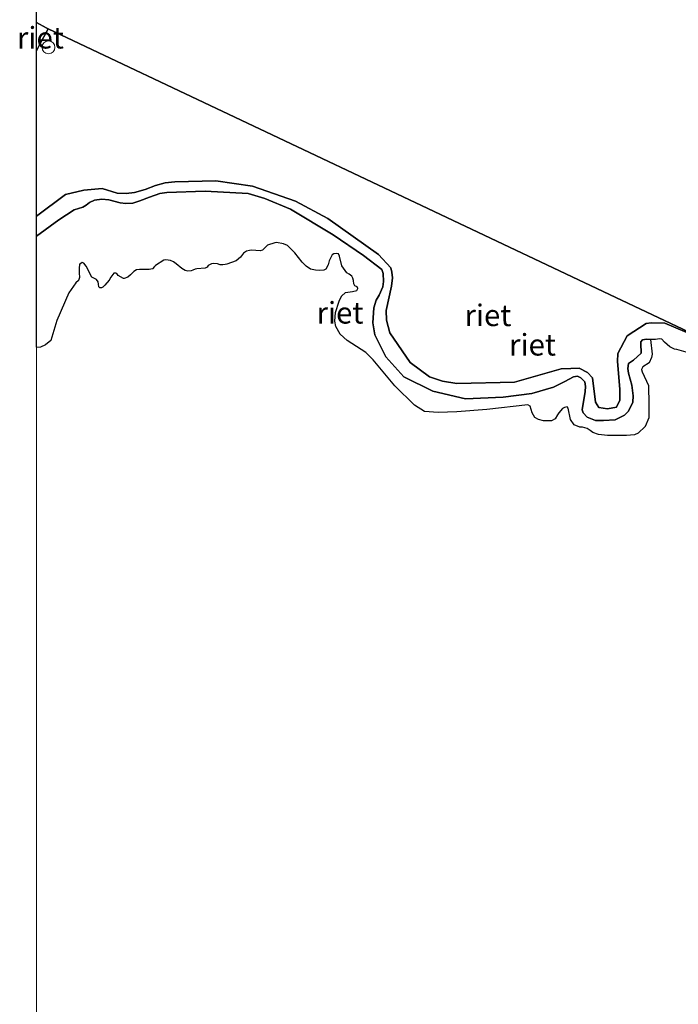
# Model space of a CAD drawing. Units: metres. Extents: x 189994 to 194969, y 506248 to 512503.
# Drawn here: x 189998 to 190074, y 509071 to 509185 of the extents above; entities that cross this region are included whole.
import ezdxf
from ezdxf.enums import TextEntityAlignment as Align

# ---------------------------------------------------------------- set-up
doc = ezdxf.new("R2010")
doc.units = ezdxf.units.M
doc.layers.get('0').update_dxf_attribs({"lineweight": 25})
for name, color, linetype, lineweight in [('B-ME-GW-KRUINLIJN-L-B1', 93, 'Continuous', 18), ('B-ME-IE-HULPGEOMETRIE-L-B1', 53, 'Continuous', 18), ('B-ME-OB-WATERLIJN-L-B1', 133, 'OB-WATERLIJN', 18), ('B-ME-OG-WATER-GV-B6', 153, 'Continuous', 18), ('B-ME-VV-SCHEEPVAARTTEKENS-S-B1', 13, 'Continuous', 18)]:
    doc.layers.add(name, color=color, linetype=linetype, lineweight=lineweight)
doc.layers.add('B-ME-IE-RIET-GV-B6', color=10, linetype='Continuous')
doc.styles.add('NLCS-ISO', font='NLCS-ISO.TTF')
doc.linetypes.add('OB-WATERLIJN', pattern='A,10,[32,NLCS.SHX,S=2,R=0,X=0,Y=0],-12', length=22)

# ---------------------------------------------------------------- blocks, each defined once
blk = doc.blocks.new('dtb')
blk.add_circle((0, 0), 0.75)

msp = doc.modelspace()

# ---------------------------------------------------------------- linework, layer by layer
at = {"layer": 'B-ME-GW-KRUINLIJN-L-B1'}
msp.add_polyline3d([(190000, 509162.3747, 0.0639), (190003.3797, 509164.8885, 0.094), (190005.5053, 509165.4206, 0.1052), (190007.6125, 509165.5769, 0.1052), (190009.3568, 509165.0362, 0.1014), (190010.3969, 509165.0286, 0.1014), (190011.381, 509165.1379, 0.1014), (190012.6282, 509165.4799, 0.1014), (190013.8186, 509165.9558, 0.1014), (190014.9317, 509166.241, 0.1014), (190016.0682, 509166.3738, 0.1014), (190020.8202, 509166.4702, 0.1424), (190025.0383, 509165.8795, 0.1833), (190030.0328, 509164.1153, 0.1727), (190033.7729, 509162.1154, 0.0704), (190039.6659, 509157.9553, 0.0091), (190041.0752, 509156.3892, -0.025), (190041.2209, 509155.8952, -0.025), (190041.2795, 509155.2414, -0.0114), (190041.1639, 509154.2678, -0.0114), (190040.5313, 509151.4599, -0.0114), (190040.5783, 509150.3368, -0.0114), (190040.9828, 509148.8849, -0.0114), (190043.3452, 509145.4523, -0.0932), (190045.5722, 509143.7641, -0.0864), (190047.0918, 509143.2963, -0.0796), (190048.7298, 509142.9898, -0.0796), (190055.4112, 509143.1442, -0.0591), (190060.8146, 509144.714, -0.0114), (190061.9376, 509144.761, -0.025), (190062.9061, 509144.7703, -0.0319), (190063.8954, 509144.2803, -0.0455), (190064.4531, 509143.6474, -0.0591), (190064.8101, 509140.8511, -0.0684), (190065.1984, 509140.2281, -0.0684), (190066.1849, 509140.0776, -0.0684), (190067.2422, 509140.2709, -0.0684), (190067.6134, 509141.0749, -0.0266), (190067.646, 509142.3334, -0.0126), (190067.3628, 509145.5391, 0.0199), (190067.3866, 509146.4989, 0.099), (190068.495, 509148.5269, 0.1129), (190070.6724, 509149.9604, 0.1269), (190071.244, 509150.0482, 0.1315), (190072.8447, 509149.9873, 0.1501), (190075.3823, 509148.9215, 0.1269)], dxfattribs=at)
at = {"layer": 'B-ME-IE-HULPGEOMETRIE-L-B1'}
for points in [[(190001.367, 509184.076, 0.052), (190001.1508, 509184.195, 0.0523), (190000, 509184.8285, 0.0538)], [(190000, 509181.5543, 0.0626), (190000.3257, 509182.1551, 0.0471), (190001.367, 509184.076, 0.052)], [(190001.367, 509184.076, 0.052), (190046.1175, 509162.9204, 0.3437), (190067.1724, 509152.9667, 0.481), (190096.1056, 509139.2889, 0.0595), (190098.3739, 509138.2165, -0.0481), (190100.1581, 509137.3731, 0.0344), (190103.4805, 509135.8025, 0.1907), (190107.4396, 509133.9309, -0.0032), (190109.7299, 509132.8481, -0.1801), (190111.8135, 509131.8632, -0.0628), (190156.5636, 509110.7049, -0.0612), (190201.3138, 509089.5466, -0.0596), (190246.0639, 509068.3882, -0.0579), (190290.8141, 509047.2299, -0.0563), (190308.7741, 509038.7382, -0.0557), (190310.4213, 509037.967, -0.33), (190311.978, 509037.235, -0.282), (190328.161, 509029.349, -0.282)]]:
    msp.add_polyline3d(points, dxfattribs=at)
at = {"layer": 'B-ME-IE-RIET-GV-B6'}
for points in [[(190096.1056, 509139.2889, 0.0595), (190067.1724, 509152.9667, 0.481), (190046.1175, 509162.9204, 0.3437), (190001.367, 509184.076, 0.052), (190001.1508, 509184.195, 0.0523), (190000, 509184.8285, 0.0538), (190000, 509206.1318, 0.0018)], [(190000, 509181.5543, 0.0626), (190000, 509184.8285, 0.0538), (190001.1508, 509184.195, 0.0523), (190001.367, 509184.076, 0.052), (190000.3257, 509182.1551, 0.0471), (190000, 509181.5543, 0.0626)], [(190000, 509181.5543, 0.0626), (190000.3257, 509182.1551, 0.0471), (190001.367, 509184.076, 0.052), (190046.1175, 509162.9204, 0.3437), (190067.1724, 509152.9667, 0.481), (190096.1056, 509139.2889, 0.0595)], [(190075.3823, 509148.9215, 0.1269), (190072.8447, 509149.9873, 0.1501), (190071.244, 509150.0482, 0.1315), (190070.6724, 509149.9604, 0.1269), (190068.495, 509148.5269, 0.1129), (190067.3866, 509146.4989, 0.099), (190067.3628, 509145.5391, 0.0199), (190067.646, 509142.3334, -0.0126), (190067.6134, 509141.0749, -0.0266), (190067.2422, 509140.2709, -0.0684), (190066.1849, 509140.0776, -0.0684), (190065.1984, 509140.2281, -0.0684), (190064.8101, 509140.8511, -0.0684), (190064.4531, 509143.6474, -0.0591), (190063.8954, 509144.2803, -0.0455), (190062.9061, 509144.7703, -0.0319), (190061.9376, 509144.761, -0.025), (190060.8146, 509144.714, -0.0114), (190055.4112, 509143.1442, -0.0591), (190048.7298, 509142.9898, -0.0796), (190047.0918, 509143.2963, -0.0796), (190045.5722, 509143.7641, -0.0864), (190043.3452, 509145.4523, -0.0932), (190040.9828, 509148.8849, -0.0114), (190040.5783, 509150.3368, -0.0114), (190040.5313, 509151.4599, -0.0114), (190041.1639, 509154.2678, -0.0114), (190041.2795, 509155.2414, -0.0114), (190041.2209, 509155.8952, -0.025), (190041.0752, 509156.3892, -0.025), (190039.6659, 509157.9553, 0.0091), (190033.7729, 509162.1154, 0.0704), (190030.0328, 509164.1153, 0.1727), (190025.0383, 509165.8795, 0.1833), (190020.8202, 509166.4702, 0.1424), (190016.0682, 509166.3738, 0.1014), (190014.9317, 509166.241, 0.1014), (190013.8186, 509165.9558, 0.1014), (190012.6282, 509165.4799, 0.1014), (190011.381, 509165.1379, 0.1014), (190010.3969, 509165.0286, 0.1014), (190009.3568, 509165.0362, 0.1014), (190007.6125, 509165.5769, 0.1052), (190005.5053, 509165.4206, 0.1052), (190003.3797, 509164.8885, 0.094), (190000, 509162.3747, 0.0639), (190000, 509181.5543, 0.0626)], [(190000, 509162.3747, 0.0639), (190003.3797, 509164.8885, 0.094), (190005.5053, 509165.4206, 0.1052), (190007.6125, 509165.5769, 0.1052), (190009.3568, 509165.0362, 0.1014), (190010.3969, 509165.0286, 0.1014), (190011.381, 509165.1379, 0.1014), (190012.6282, 509165.4799, 0.1014), (190013.8186, 509165.9558, 0.1014), (190014.9317, 509166.241, 0.1014), (190016.0682, 509166.3738, 0.1014), (190020.8202, 509166.4702, 0.1424), (190025.0383, 509165.8795, 0.1833), (190030.0328, 509164.1153, 0.1727), (190033.7729, 509162.1154, 0.0704), (190039.6659, 509157.9553, 0.0091), (190041.0752, 509156.3892, -0.025), (190041.2209, 509155.8952, -0.025), (190041.2795, 509155.2414, -0.0114), (190041.1639, 509154.2678, -0.0114), (190040.5313, 509151.4599, -0.0114), (190040.5783, 509150.3368, -0.0114), (190040.9828, 509148.8849, -0.0114), (190043.3452, 509145.4523, -0.0932), (190045.5722, 509143.7641, -0.0864), (190047.0918, 509143.2963, -0.0796), (190048.7298, 509142.9898, -0.0796), (190055.4112, 509143.1442, -0.0591), (190060.8146, 509144.714, -0.0114), (190061.9376, 509144.761, -0.025), (190062.9061, 509144.7703, -0.0319), (190063.8954, 509144.2803, -0.0455), (190064.4531, 509143.6474, -0.0591), (190064.8101, 509140.8511, -0.0684), (190065.1984, 509140.2281, -0.0684), (190066.1849, 509140.0776, -0.0684), (190067.2422, 509140.2709, -0.0684), (190067.6134, 509141.0749, -0.0266), (190067.646, 509142.3334, -0.0126), (190067.3628, 509145.5391, 0.0199), (190067.3866, 509146.4989, 0.099), (190068.495, 509148.5269, 0.1129), (190070.6724, 509149.9604, 0.1269), (190071.244, 509150.0482, 0.1315), (190072.8447, 509149.9873, 0.1501), (190075.3823, 509148.9215, 0.1269)], [(190076.3941, 509146.3283, -0.33), (190074.2217, 509146.9369, -0.33), (190073.9446, 509146.9812, -0.33), (190073.4353, 509147.2547, -0.33), (190072.7858, 509147.8041, -0.33), (190072.4838, 509148.125, -0.33), (190072.2298, 509148.1695, -0.33), (190071.7689, 509148.0973, -0.33), (190071.1691, 509148.0933, -0.33), (190070.7073, 509148.1595, -0.33), (190070.2466, 509148.0642, -0.33), (190070.0636, 509147.8323, -0.33), (190070.0668, 509147.3479, -0.33), (190070.1162, 509146.8408, -0.33), (190070.0953, 509146.5177, -0.33), (190069.224, 509145.7046, -0.33), (190068.6267, 509145.3316, -0.33), (190068.5614, 509144.7314, -0.33), (190068.6341, 509144.2013, -0.33), (190069.0355, 509142.7968, -0.33), (190069.1817, 509141.5982, -0.33), (190069.1406, 509140.8367, -0.33), (190068.6399, 509139.7954, -0.33), (190068.1816, 509139.331, -0.33), (190067.0777, 509138.8163, -0.33), (190065.7404, 509138.7152, -0.33), (190064.7946, 509138.7321, -0.33), (190063.8232, 509139.1179, -0.33), (190063.3817, 509139.5994, -0.33), (190063.2641, 509139.9446, -0.33), (190063.6191, 509142.0923, -0.33), (190063.6616, 509142.6462, -0.33), (190063.5657, 509143.1992, -0.33), (190063.1243, 509143.6807, -0.33), (190062.7309, 509143.8627, -0.33), (190062.27, 509143.7905, -0.33), (190061.2357, 509143.2301, -0.33), (190059.948, 509142.5988, -0.33), (190057.4333, 509141.8595, -0.33), (190054.1041, 509141.4212, -0.33), (190049.7481, 509141.2324, -0.33), (190045.9616, 509142.1367, -0.33), (190042.5867, 509143.7806, -0.33), (190040.521, 509146.1059, -0.33), (190039.2229, 509148.6284, -0.33), (190038.9894, 509150.0366, -0.33), (190039.1062, 509151.7675, -0.33), (190039.3886, 509152.6664, -0.33), (190039.7373, 509153.2454, -0.33), (190040.1474, 509154.2093, -0.33), (190040.2396, 509154.8186, -0.33), (190040.2014, 509155.7475, -0.33), (190040.0383, 509156.1949, -0.33), (190037.9129, 509157.847, -0.33), (190034.4078, 509160.2311, -0.33), (190029.4427, 509163.205, -0.33), (190026.4934, 509164.4493, -0.33), (190024.5507, 509165.0248, -0.33), (190019.5816, 509165.2972, -0.33), (190015.1382, 509165.1374, -0.33), (190014.311, 509165.023, -0.33), (190013.1156, 509164.6012, -0.33), (190011.9856, 509164.1581, -0.33), (190011.2029, 509163.9133, -0.33), (190010.3754, 509163.8425, -0.33), (190009.6995, 509163.9252, -0.33), (190008.3901, 509164.2652, -0.33), (190007.6053, 509164.3472, -0.33), (190006.7562, 509164.2545, -0.33), (190006.1697, 509163.9892, -0.33), (190005.7796, 509163.6816, -0.33), (190005.389, 509163.4394, -0.33), (190004.3889, 509163.1279, -0.33), (190002.5882, 509161.9614, -0.33), (190000, 509160.0582, -0.33), (190000, 509162.3747, 0.0639)], [(190000, 509160.0582, -0.33), (190002.5882, 509161.9614, -0.33), (190004.3889, 509163.1279, -0.33), (190005.389, 509163.4394, -0.33), (190005.7796, 509163.6816, -0.33), (190006.1697, 509163.9892, -0.33), (190006.7562, 509164.2545, -0.33), (190007.6053, 509164.3472, -0.33), (190008.3901, 509164.2652, -0.33), (190009.6995, 509163.9252, -0.33), (190010.3754, 509163.8425, -0.33), (190011.2029, 509163.9133, -0.33), (190011.9856, 509164.1581, -0.33), (190013.1156, 509164.6012, -0.33), (190014.311, 509165.023, -0.33), (190015.1382, 509165.1374, -0.33), (190019.5816, 509165.2972, -0.33), (190024.5507, 509165.0248, -0.33), (190026.4934, 509164.4493, -0.33), (190029.4427, 509163.205, -0.33), (190034.4078, 509160.2311, -0.33), (190037.9129, 509157.847, -0.33), (190040.0383, 509156.1949, -0.33), (190040.2014, 509155.7475, -0.33), (190040.2396, 509154.8186, -0.33), (190040.1474, 509154.2093, -0.33), (190039.7373, 509153.2454, -0.33), (190039.3886, 509152.6664, -0.33), (190039.1062, 509151.7675, -0.33), (190038.9894, 509150.0366, -0.33), (190039.2229, 509148.6284, -0.33), (190040.521, 509146.1059, -0.33), (190042.5867, 509143.7806, -0.33), (190045.9616, 509142.1367, -0.33), (190049.7481, 509141.2324, -0.33), (190054.1041, 509141.4212, -0.33), (190057.4333, 509141.8595, -0.33), (190059.948, 509142.5988, -0.33), (190061.2357, 509143.2301, -0.33), (190062.27, 509143.7905, -0.33), (190062.7309, 509143.8627, -0.33), (190063.1243, 509143.6807, -0.33), (190063.5657, 509143.1992, -0.33), (190063.6616, 509142.6462, -0.33), (190063.6191, 509142.0923, -0.33), (190063.2641, 509139.9446, -0.33), (190063.3817, 509139.5994, -0.33), (190063.8232, 509139.1179, -0.33), (190064.7946, 509138.7321, -0.33), (190065.7404, 509138.7152, -0.33), (190067.0777, 509138.8163, -0.33), (190068.1816, 509139.331, -0.33), (190068.6399, 509139.7954, -0.33), (190069.1406, 509140.8367, -0.33), (190069.1817, 509141.5982, -0.33), (190069.0355, 509142.7968, -0.33), (190068.6341, 509144.2013, -0.33), (190068.5614, 509144.7314, -0.33), (190068.6267, 509145.3316, -0.33), (190069.224, 509145.7046, -0.33), (190070.0953, 509146.5177, -0.33), (190070.1162, 509146.8408, -0.33), (190070.0668, 509147.3479, -0.33), (190070.0636, 509147.8323, -0.33), (190070.2466, 509148.0642, -0.33), (190070.7073, 509148.1595, -0.33), (190071.1691, 509148.0933, -0.33), (190071.3733, 509146.395, -0.33), (190071.2994, 509146.0211, -0.33), (190071.0188, 509145.3957, -0.33), (190070.2967, 509144.9308, -0.33), (190070.1558, 509144.6309, -0.33), (190070.2186, 509144.3523, -0.33), (190070.9373, 509142.7586, -0.33), (190070.9897, 509140.5874, -0.33), (190071.0038, 509139.0283, -0.33), (190070.5732, 509138.013, -0.33), (190069.7486, 509137.2498, -0.33), (190069.321, 509137.0785, -0.33), (190068.4048, 509136.9763, -0.33), (190066.1932, 509136.9733, -0.33), (190065.8592, 509137.0105, -0.33), (190065.1397, 509137.0954, -0.33), (190064.5164, 509137.3251, -0.33), (190064.1734, 509137.5792, -0.33), (190063.8442, 509137.8083, -0.33), (190063.3145, 509137.9396, -0.33), (190062.9816, 509137.9512, -0.33), (190062.3185, 509138.2176, -0.33), (190061.8962, 509138.8391, -0.33), (190061.6492, 509140.1584, -0.33), (190061.5157, 509140.2935, -0.33), (190061.211, 509140.2424, -0.33), (190060.9733, 509140.1174, -0.33), (190060.5725, 509139.6148, -0.33), (190060.4167, 509139.3654, -0.33), (190060.1163, 509138.9053, -0.33), (190059.6904, 509138.6957, -0.33), (190058.7832, 509138.6834, -0.33), (190058.2147, 509138.8258, -0.33), (190057.7818, 509139.089, -0.33), (190057.4781, 509139.626, -0.33), (190057.2163, 509140.3821, -0.33), (190056.9674, 509140.5252, -0.33), (190052.2087, 509139.9809, -0.33), (190048.7426, 509139.7081, -0.33), (190046.5847, 509139.6435, -0.33), (190044.9936, 509139.7815, -0.33), (190043.838, 509140.513, -0.33), (190041.5334, 509142.7307, -0.33), (190040.4016, 509144.1152, -0.33), (190039.0294, 509145.7454, -0.33), (190038.2008, 509146.6057, -0.33), (190036.0208, 509147.9848, -0.33), (190035.2108, 509148.7052, -0.33), (190034.7002, 509149.6044, -0.33), (190034.6102, 509150.2271, -0.33), (190034.6574, 509151.239, -0.33), (190035.1134, 509152.5622, -0.33), (190035.384, 509153.1232, -0.33), (190035.8269, 509153.5381, -0.33), (190036.6522, 509153.6749, -0.33), (190037.1595, 509153.7728, -0.33), (190037.252, 509154.0068, -0.33), (190037.1924, 509154.2089, -0.33), (190036.9318, 509154.3258, -0.33), (190036.8068, 509154.5635, -0.33), (190036.7658, 509154.9325, -0.33), (190036.6902, 509155.2106, -0.33), (190036.5791, 509155.4233, -0.33), (190036.2754, 509155.6535, -0.33), (190035.9744, 509155.8199, -0.33), (190035.4159, 509156.6404, -0.33), (190035.1525, 509157.7416, -0.33), (190035.0381, 509158.0309, -0.33), (190034.7935, 509158.0718, -0.33), (190034.4877, 509158.0462, -0.33), (190034.3016, 509157.9106, -0.33), (190033.9343, 509157.2177, -0.33), (190033.8392, 509156.7406, -0.33), (190033.5521, 509156.2684, -0.33), (190033.3022, 509156.1301, -0.33), (190032.8566, 509156.0859, -0.33), (190032.3562, 509156.1289, -0.33), (190031.7621, 509156.2702, -0.33), (190031.275, 509156.6078, -0.33), (190030.8091, 509157.0486, -0.33), (190029.9581, 509158.1381, -0.33), (190029.1045, 509158.9845, -0.33), (190028.6482, 509159.1956, -0.33), (190027.8341, 509159.3334, -0.33), (190027.6423, 509159.3012, -0.33), (190026.8086, 509159.0249, -0.33), (190026.5294, 509158.7717, -0.33), (190026.2281, 509158.4693, -0.33), (190025.9419, 509158.3849, -0.33), (190024.9482, 509158.4357, -0.33), (190024.6997, 509158.4324, -0.33), (190024.3414, 509158.3393, -0.33), (190024.0177, 509158.0984, -0.33), (190023.6676, 509157.6363, -0.33), (190023.1457, 509157.2097, -0.33), (190022.0754, 509156.8169, -0.33), (190021.8922, 509156.7808, -0.33), (190021.6172, 509156.7338, -0.33), (190021.3103, 509156.7707, -0.33), (190021.0148, 509156.872, -0.33), (190020.5867, 509156.918, -0.33), (190020.2898, 509156.8842, -0.33), (190019.9214, 509156.6913, -0.33), (190019.7959, 509156.4658, -0.33), (190019.5794, 509156.3787, -0.33), (190018.6024, 509156.3023, -0.33), (190018.4125, 509156.2588, -0.33), (190018.1262, 509156.1403, -0.33), (190017.9309, 509156.054, -0.33), (190017.5699, 509156.0247, -0.33), (190017.2473, 509156.0965, -0.33), (190016.8473, 509156.3212, -0.33), (190016.2061, 509156.8768, -0.33), (190015.8835, 509157.119, -0.33), (190015.5653, 509157.2549, -0.33), (190014.9942, 509157.3233, -0.33), (190014.796, 509157.3079, -0.33), (190013.8132, 509156.6915, -0.33), (190013.6831, 509156.5412, -0.33), (190013.4463, 509156.2926, -0.33), (190013.0581, 509156.1997, -0.33), (190012.8876, 509156.2011, -0.33), (190012.571, 509156.2304, -0.33), (190011.9758, 509156.197, -0.33), (190011.6025, 509156.1558, -0.33), (190011.3114, 509155.9817, -0.33), (190010.9269, 509155.5992, -0.33), (190010.6234, 509155.3137, -0.33), (190010.186, 509155.1761, -0.33), (190010.0846, 509155.1548, -0.33), (190009.4791, 509155.5358, -0.33), (190009.3172, 509155.7392, -0.33), (190009.2066, 509155.8028, -0.33), (190008.975, 509155.7704, -0.33), (190008.6529, 509155.3194, -0.33), (190008.4568, 509154.9816, -0.33), (190007.941, 509154.4089, -0.33), (190007.7236, 509154.1725, -0.33), (190007.5392, 509154.0966, -0.33), (190007.3636, 509154.0836, -0.33), (190007.2272, 509154.2199, -0.33), (190007.1929, 509154.4969, -0.33), (190007.1525, 509154.785, -0.33), (190006.96, 509155.0383, -0.33), (190006.4308, 509155.3287, -0.33), (190005.7816, 509156.5857, -0.33), (190005.4989, 509156.9603, -0.33), (190005.298, 509157.0087, -0.33), (190005.0118, 509156.7865, -0.33), (190004.9618, 509156.3526, -0.33), (190004.9666, 509155.83, -0.33), (190004.9891, 509155.2912, -0.33), (190004.8781, 509154.957, -0.33), (190004.5773, 509154.6773, -0.33), (190003.7503, 509153.529, -0.33), (190002.3842, 509150.2899, -0.33), (190001.6757, 509147.9732, -0.33), (190001.0504, 509147.4698, -0.33), (190000.4648, 509147.2066, -0.33), (190000.0578, 509147.1896, -0.33), (190000, 509147.1978, -0.33), (190000, 509160.0582, -0.33)]]:
    msp.add_polyline3d(points, dxfattribs=at)
at = {"layer": 'B-ME-OB-WATERLIJN-L-B1'}
msp.add_polyline3d([(190000, 509160.0582, -0.33), (190002.5882, 509161.9614, -0.33), (190004.3889, 509163.1279, -0.33), (190005.389, 509163.4394, -0.33), (190005.7796, 509163.6816, -0.33), (190006.1697, 509163.9892, -0.33), (190006.7562, 509164.2545, -0.33), (190007.6053, 509164.3472, -0.33), (190008.3901, 509164.2652, -0.33), (190009.6995, 509163.9252, -0.33), (190010.3754, 509163.8425, -0.33), (190011.2029, 509163.9133, -0.33), (190011.9856, 509164.1581, -0.33), (190013.1156, 509164.6012, -0.33), (190014.311, 509165.023, -0.33), (190015.1382, 509165.1374, -0.33), (190019.5816, 509165.2972, -0.33), (190024.5507, 509165.0248, -0.33), (190026.4934, 509164.4493, -0.33), (190029.4427, 509163.205, -0.33), (190034.4078, 509160.2311, -0.33), (190037.9129, 509157.847, -0.33), (190040.0383, 509156.1949, -0.33), (190040.2014, 509155.7475, -0.33), (190040.2396, 509154.8186, -0.33), (190040.1474, 509154.2093, -0.33), (190039.7373, 509153.2454, -0.33), (190039.3886, 509152.6664, -0.33), (190039.1062, 509151.7675, -0.33), (190038.9894, 509150.0366, -0.33), (190039.2229, 509148.6284, -0.33), (190040.521, 509146.1059, -0.33), (190042.5867, 509143.7806, -0.33), (190045.9616, 509142.1367, -0.33), (190049.7481, 509141.2324, -0.33), (190054.1041, 509141.4212, -0.33), (190057.4333, 509141.8595, -0.33), (190059.948, 509142.5988, -0.33), (190061.2357, 509143.2301, -0.33), (190062.27, 509143.7905, -0.33), (190062.7309, 509143.8627, -0.33), (190063.1243, 509143.6807, -0.33), (190063.5657, 509143.1992, -0.33), (190063.6616, 509142.6462, -0.33), (190063.6191, 509142.0923, -0.33), (190063.2641, 509139.9446, -0.33), (190063.3817, 509139.5994, -0.33), (190063.8232, 509139.1179, -0.33), (190064.7946, 509138.7321, -0.33), (190065.7404, 509138.7152, -0.33), (190067.0777, 509138.8163, -0.33), (190068.1816, 509139.331, -0.33), (190068.6399, 509139.7954, -0.33), (190069.1406, 509140.8367, -0.33), (190069.1817, 509141.5982, -0.33), (190069.0355, 509142.7968, -0.33), (190068.6341, 509144.2013, -0.33), (190068.5614, 509144.7314, -0.33), (190068.6267, 509145.3316, -0.33), (190069.224, 509145.7046, -0.33), (190070.0953, 509146.5177, -0.33), (190070.1162, 509146.8408, -0.33), (190070.0668, 509147.3479, -0.33), (190070.0636, 509147.8323, -0.33), (190070.2466, 509148.0642, -0.33), (190070.7073, 509148.1595, -0.33), (190071.1691, 509148.0933, -0.33), (190071.7689, 509148.0973, -0.33), (190072.2298, 509148.1695, -0.33), (190072.4838, 509148.125, -0.33), (190072.7858, 509147.8041, -0.33), (190073.4353, 509147.2547, -0.33), (190073.9446, 509146.9812, -0.33), (190074.2217, 509146.9369, -0.33), (190076.3941, 509146.3283, -0.33)], dxfattribs=at)
at = {"layer": 'B-ME-OG-WATER-GV-B6'}
msp.add_polyline3d([(190000, 508932.9434, -0.28), (190000, 509147.1978, -0.33), (190000.0578, 509147.1896, -0.33), (190000.4648, 509147.2066, -0.33), (190001.0504, 509147.4698, -0.33), (190001.6757, 509147.9732, -0.33), (190002.3842, 509150.2899, -0.33), (190003.7503, 509153.529, -0.33), (190004.5773, 509154.6773, -0.33), (190004.8781, 509154.957, -0.33), (190004.9891, 509155.2912, -0.33), (190004.9666, 509155.83, -0.33), (190004.9618, 509156.3526, -0.33), (190005.0118, 509156.7865, -0.33), (190005.298, 509157.0087, -0.33), (190005.4989, 509156.9603, -0.33), (190005.7816, 509156.5857, -0.33), (190006.4308, 509155.3287, -0.33), (190006.96, 509155.0383, -0.33), (190007.1525, 509154.785, -0.33), (190007.1929, 509154.4969, -0.33), (190007.2272, 509154.2199, -0.33), (190007.3636, 509154.0836, -0.33), (190007.5392, 509154.0966, -0.33), (190007.7236, 509154.1725, -0.33), (190007.941, 509154.4089, -0.33), (190008.4568, 509154.9816, -0.33), (190008.6529, 509155.3194, -0.33), (190008.975, 509155.7704, -0.33), (190009.2066, 509155.8028, -0.33), (190009.3172, 509155.7392, -0.33), (190009.4791, 509155.5358, -0.33), (190010.0846, 509155.1548, -0.33), (190010.186, 509155.1761, -0.33), (190010.6234, 509155.3137, -0.33), (190010.9269, 509155.5992, -0.33), (190011.3114, 509155.9817, -0.33), (190011.6025, 509156.1558, -0.33), (190011.9758, 509156.197, -0.33), (190012.571, 509156.2304, -0.33), (190012.8876, 509156.2011, -0.33), (190013.0581, 509156.1997, -0.33), (190013.4463, 509156.2926, -0.33), (190013.6831, 509156.5412, -0.33), (190013.8132, 509156.6915, -0.33), (190014.796, 509157.3079, -0.33), (190014.9942, 509157.3233, -0.33), (190015.5653, 509157.2549, -0.33), (190015.8835, 509157.119, -0.33), (190016.2061, 509156.8768, -0.33), (190016.8473, 509156.3212, -0.33), (190017.2473, 509156.0965, -0.33), (190017.5699, 509156.0247, -0.33), (190017.9309, 509156.054, -0.33), (190018.1262, 509156.1403, -0.33), (190018.4125, 509156.2588, -0.33), (190018.6024, 509156.3023, -0.33), (190019.5794, 509156.3787, -0.33), (190019.7959, 509156.4658, -0.33), (190019.9214, 509156.6913, -0.33), (190020.2898, 509156.8842, -0.33), (190020.5867, 509156.918, -0.33), (190021.0148, 509156.872, -0.33), (190021.3103, 509156.7707, -0.33), (190021.6172, 509156.7338, -0.33), (190021.8922, 509156.7808, -0.33), (190022.0754, 509156.8169, -0.33), (190023.1457, 509157.2097, -0.33), (190023.6676, 509157.6363, -0.33), (190024.0177, 509158.0984, -0.33), (190024.3414, 509158.3393, -0.33), (190024.6997, 509158.4324, -0.33), (190024.9482, 509158.4357, -0.33), (190025.9419, 509158.3849, -0.33), (190026.2281, 509158.4693, -0.33), (190026.5294, 509158.7717, -0.33), (190026.8086, 509159.0249, -0.33), (190027.6423, 509159.3012, -0.33), (190027.8341, 509159.3334, -0.33), (190028.6482, 509159.1956, -0.33), (190029.1045, 509158.9845, -0.33), (190029.9581, 509158.1381, -0.33), (190030.8091, 509157.0486, -0.33), (190031.275, 509156.6078, -0.33), (190031.7621, 509156.2702, -0.33), (190032.3562, 509156.1289, -0.33), (190032.8566, 509156.0859, -0.33), (190033.3022, 509156.1301, -0.33), (190033.5521, 509156.2684, -0.33), (190033.8392, 509156.7406, -0.33), (190033.9343, 509157.2177, -0.33), (190034.3016, 509157.9106, -0.33), (190034.4877, 509158.0462, -0.33), (190034.7935, 509158.0718, -0.33), (190035.0381, 509158.0309, -0.33), (190035.1525, 509157.7416, -0.33), (190035.4159, 509156.6404, -0.33), (190035.9744, 509155.8199, -0.33), (190036.2754, 509155.6535, -0.33), (190036.5791, 509155.4233, -0.33), (190036.6902, 509155.2106, -0.33), (190036.7658, 509154.9325, -0.33), (190036.8068, 509154.5635, -0.33), (190036.9318, 509154.3258, -0.33), (190037.1924, 509154.2089, -0.33), (190037.252, 509154.0068, -0.33), (190037.1595, 509153.7728, -0.33), (190036.6522, 509153.6749, -0.33), (190035.8269, 509153.5381, -0.33), (190035.384, 509153.1232, -0.33), (190035.1134, 509152.5622, -0.33), (190034.6574, 509151.239, -0.33), (190034.6102, 509150.2271, -0.33), (190034.7002, 509149.6044, -0.33), (190035.2108, 509148.7052, -0.33), (190036.0208, 509147.9848, -0.33), (190038.2008, 509146.6057, -0.33), (190039.0294, 509145.7454, -0.33), (190040.4016, 509144.1152, -0.33), (190041.5334, 509142.7307, -0.33), (190043.838, 509140.513, -0.33), (190044.9936, 509139.7815, -0.33), (190046.5847, 509139.6435, -0.33), (190048.7426, 509139.7081, -0.33), (190052.2087, 509139.9809, -0.33), (190056.9674, 509140.5252, -0.33), (190057.2163, 509140.3821, -0.33), (190057.4781, 509139.626, -0.33), (190057.7818, 509139.089, -0.33), (190058.2147, 509138.8258, -0.33), (190058.7832, 509138.6834, -0.33), (190059.6904, 509138.6957, -0.33), (190060.1163, 509138.9053, -0.33), (190060.4167, 509139.3654, -0.33), (190060.5725, 509139.6148, -0.33), (190060.9733, 509140.1174, -0.33), (190061.211, 509140.2424, -0.33), (190061.5157, 509140.2935, -0.33), (190061.6492, 509140.1584, -0.33), (190061.8962, 509138.8391, -0.33), (190062.3185, 509138.2176, -0.33), (190062.9816, 509137.9512, -0.33), (190063.3145, 509137.9396, -0.33), (190063.8442, 509137.8083, -0.33), (190064.1734, 509137.5792, -0.33), (190064.5164, 509137.3251, -0.33), (190065.1397, 509137.0954, -0.33), (190065.8592, 509137.0105, -0.33), (190066.1932, 509136.9733, -0.33), (190068.4048, 509136.9763, -0.33), (190069.321, 509137.0785, -0.33), (190069.7486, 509137.2498, -0.33), (190070.5732, 509138.013, -0.33), (190071.0038, 509139.0283, -0.33), (190070.9897, 509140.5874, -0.33), (190070.9373, 509142.7586, -0.33), (190070.2186, 509144.3523, -0.33), (190070.1558, 509144.6309, -0.33), (190070.2967, 509144.9308, -0.33), (190071.0188, 509145.3957, -0.33), (190071.2994, 509146.0211, -0.33), (190071.3733, 509146.395, -0.33), (190071.1691, 509148.0933, -0.33), (190071.7689, 509148.0973, -0.33), (190072.2298, 509148.1695, -0.33), (190072.4838, 509148.125, -0.33), (190072.7858, 509147.8041, -0.33), (190073.4353, 509147.2547, -0.33), (190073.9446, 509146.9812, -0.33), (190074.2217, 509146.9369, -0.33), (190076.3941, 509146.3283, -0.33)], dxfattribs=at)

# ---------------------------------------------------------------- block references
at = {"layer": 'B-ME-VV-SCHEEPVAARTTEKENS-S-B1', "rotation": 90}
msp.add_blockref('dtb', (190001.4117, 509181.9445, 0.0373), dxfattribs=at)

# ---------------------------------------------------------------- texts
at = {"layer": 'B-ME-IE-RIET-GV-B6', "ltscale": 0.2, "style": 'NLCS-ISO'}
for p in [(190000.4739, 509183.0605), (190035.1962, 509151.2004), (190052.3398, 509150.9073), (190057.5067, 509147.4979)]:
    msp.add_text('riet', height=2.5, dxfattribs=at).set_placement(p, align=Align.MIDDLE_CENTER)

doc.saveas('drawing.dxf')
